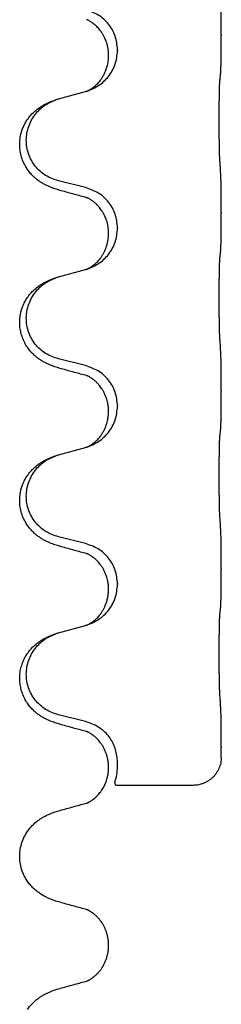
# Model space of a CAD drawing. Units: millimetres. Extents: x -127 to 526, y -208 to 120.
# Drawn here: x -45 to -43, y -37 to -28 of the extents above; entities that cross this region are included whole.
import ezdxf

# ---------------------------------------------------------------- set-up
doc = ezdxf.new("R2010")
doc.units = ezdxf.units.MM

# ---------------------------------------------------------------- blocks, each defined once
blk = doc.blocks.new('588884928_F_0800_mm_Artikelnummer_588884931__46', base_point=(-145.217, -6.872))
at = {"color": 7, "linetype": 'Continuous'}
for p, q in [((-86.915, -57.153), (-86.915, -57.168)), ((-88.77, -57.422), (-88.77, -57.437)), ((-88.931, -57.532), (-88.931, -57.517)), ((-89.827, -58.3), (-89.341, -58.167)), ((-89.341, -59.883), (-89.827, -59.763)), ((-86.915, -60.328), (-86.915, -60.343)), ((-88.77, -60.597), (-88.77, -60.612)), ((-88.931, -60.707), (-88.931, -60.692)), ((-89.827, -61.475), (-89.341, -61.342)), ((-89.341, -63.058), (-89.827, -62.938)), ((-86.915, -63.503), (-86.915, -63.518)), ((-88.931, -63.882), (-88.931, -63.867)), ((-88.77, -63.772), (-88.77, -63.787)), ((-89.827, -64.65), (-89.341, -64.517)), ((-89.341, -66.233), (-89.827, -66.113)), ((-86.915, -66.678), (-86.915, -66.693)), ((-88.931, -67.057), (-88.931, -67.042)), ((-88.77, -66.947), (-88.77, -66.962)), ((-89.827, -67.825), (-89.341, -67.692)), ((-89.341, -69.408), (-89.827, -69.288)), ((-86.915, -69.853), (-86.915, -69.868)), ((-88.769, -70.122), (-88.775, -70.046)), ((-88.931, -70.232), (-88.931, -70.217)), ((-87.415, -70.546), (-88.801, -70.546)), ((-88.931, -73.408), (-88.931, -73.393))]:
    blk.add_line(p, q, dxfattribs=at)
for points, knots in [([(-86.915, -57.153), (-86.915, -57.109), (-86.915, -57.022), (-86.915, -56.91), (-86.916, -56.816), (-86.917, -56.75), (-86.918, -56.695), (-86.92, -56.622), (-86.922, -56.522), (-86.926, -56.438), (-86.929, -56.396)], [0, 0, 0, 0, 0.1308119, 0.2616236, 0.3370117, 0.4123993, 0.4584946, 0.5045906, 0.630798, 0.7570013, 0.7570013, 0.7570013, 0.7570013]), ([(-88.77, -57.422), (-88.779, -57.34), (-88.795, -57.175), (-88.923, -56.959), (-89.107, -56.789), (-89.263, -56.735), (-89.341, -56.708)], [0, 0, 0, 0, 0.2452438, 0.4904859, 0.7355554, 0.9806267, 0.9806267, 0.9806267, 0.9806267]), ([(-88.931, -57.517), (-88.933, -57.479), (-88.936, -57.403), (-88.958, -57.315), (-88.98, -57.253), (-88.995, -57.22), (-89.009, -57.191), (-89.026, -57.158), (-89.05, -57.119), (-89.081, -57.077), (-89.112, -57.04), (-89.139, -57.011), (-89.166, -56.986), (-89.185, -56.97), (-89.2, -56.958), (-89.213, -56.949), (-89.228, -56.938), (-89.249, -56.924), (-89.272, -56.91), (-89.293, -56.899), (-89.31, -56.892), (-89.318, -56.888), (-89.322, -56.887)], [0, 0, 0, 0, 0.1142898, 0.2285378, 0.2698647, 0.3111794, 0.3389686, 0.3667623, 0.42178, 0.4768081, 0.5212699, 0.5657199, 0.5977839, 0.6298422, 0.6420788, 0.6543143, 0.6770325, 0.6997588, 0.7286052, 0.7574369, 0.7706502, 0.7838635, 0.7838635, 0.7838635, 0.7838635]), ([(-89.295, -56.895), (-89.3, -56.894), (-89.309, -56.892), (-89.318, -56.888), (-89.322, -56.887)], [0, 0, 0, 0, 0.01420073, 0.02839473, 0.02839473, 0.02839473, 0.02839473]), ([(-86.929, -57.855), (-86.927, -57.843), (-86.925, -57.82), (-86.924, -57.786), (-86.922, -57.754), (-86.921, -57.722), (-86.92, -57.686), (-86.919, -57.645), (-86.918, -57.601), (-86.917, -57.551), (-86.917, -57.498), (-86.916, -57.414), (-86.915, -57.305), (-86.915, -57.214), (-86.915, -57.168)], [0, 0, 0, 0, 0.0360729, 0.0721484, 0.1017542, 0.1313587, 0.169349, 0.2073399, 0.2544004, 0.3014606, 0.3580798, 0.4146991, 0.5511899, 0.6876808, 0.6876808, 0.6876808, 0.6876808]), ([(-89.313, -58.159), (-89.24, -58.129), (-89.096, -58.07), (-88.921, -57.902), (-88.796, -57.686), (-88.779, -57.52), (-88.77, -57.437)], [0, 0, 0, 0, 0.2327113, 0.4654194, 0.7135452, 0.9616776, 0.9616776, 0.9616776, 0.9616776]), ([(-89.313, -58.159), (-89.31, -58.158), (-89.304, -58.155), (-89.289, -58.148), (-89.269, -58.137), (-89.246, -58.123), (-89.225, -58.11), (-89.21, -58.098), (-89.197, -58.089), (-89.18, -58.075), (-89.155, -58.054), (-89.126, -58.025), (-89.1, -57.996), (-89.079, -57.969), (-89.059, -57.943), (-89.045, -57.921), (-89.032, -57.9), (-89.021, -57.882), (-89.011, -57.863), (-89, -57.842), (-88.989, -57.817), (-88.977, -57.787), (-88.965, -57.754), (-88.95, -57.7), (-88.934, -57.626), (-88.932, -57.564), (-88.931, -57.532)], [0, 0, 0, 0, 0.0101139, 0.0202278, 0.049012, 0.0778124, 0.1004879, 0.123155, 0.1353486, 0.1475438, 0.1901887, 0.2328436, 0.2697077, 0.3065673, 0.3364086, 0.3662466, 0.387427, 0.4086074, 0.429695, 0.4507827, 0.4807446, 0.5107104, 0.5481696, 0.585631, 0.6795069, 0.7733999, 0.7733999, 0.7733999, 0.7733999]), ([(-86.94, -59.42), (-86.941, -59.404), (-86.943, -59.373), (-86.944, -59.33), (-86.946, -59.291), (-86.947, -59.253), (-86.948, -59.213), (-86.948, -59.167), (-86.949, -59.118), (-86.95, -59.064), (-86.951, -59.008), (-86.951, -58.947), (-86.952, -58.883), (-86.952, -58.817), (-86.953, -58.749), (-86.953, -58.679), (-86.953, -58.61), (-86.952, -58.541), (-86.952, -58.474), (-86.952, -58.409), (-86.951, -58.347), (-86.95, -58.29), (-86.95, -58.236), (-86.949, -58.188), (-86.948, -58.143), (-86.947, -58.104), (-86.946, -58.069), (-86.944, -58.034), (-86.943, -57.997), (-86.941, -57.971), (-86.94, -57.958)], [0, 0, 0, 0, 0.04696, 0.093921, 0.129102, 0.164282, 0.207507, 0.250732, 0.302132, 0.353532, 0.412557, 0.471581, 0.536854, 0.602126, 0.671358, 0.74059, 0.810439, 0.880287, 0.946749, 1.01321, 1.072958, 1.132706, 1.183942, 1.235178, 1.277063, 1.318948, 1.351564, 1.384181, 1.42351, 1.462836, 1.462836, 1.462836, 1.462836]), ([(-86.94, -57.958), (-86.939, -57.949), (-86.937, -57.932), (-86.934, -57.906), (-86.931, -57.88), (-86.929, -57.864), (-86.929, -57.855)], [0, 0, 0, 0, 0.0262292, 0.0524584, 0.0776433, 0.1028283, 0.1028283, 0.1028283, 0.1028283]), ([(-89.778, -59.938), (-89.808, -59.929), (-89.867, -59.912), (-89.944, -59.885), (-90.007, -59.859), (-90.059, -59.834), (-90.11, -59.806), (-90.161, -59.774), (-90.212, -59.737), (-90.264, -59.692), (-90.318, -59.638), (-90.367, -59.577), (-90.409, -59.513), (-90.451, -59.436), (-90.487, -59.342), (-90.51, -59.243), (-90.519, -59.154), (-90.519, -59.061), (-90.506, -58.953), (-90.475, -58.848), (-90.438, -58.764), (-90.396, -58.688), (-90.338, -58.608), (-90.27, -58.537), (-90.206, -58.483), (-90.149, -58.443), (-90.093, -58.409), (-90.028, -58.375), (-89.95, -58.341), (-89.89, -58.32), (-89.859, -58.31)], [0, 0, 0, 0, 0.092881, 0.18576, 0.242386, 0.299016, 0.358155, 0.417293, 0.480659, 0.544042, 0.625343, 0.70664, 0.780691, 0.854782, 0.968461, 1.082126, 1.158979, 1.235845, 1.360519, 1.4852, 1.560808, 1.636389, 1.746307, 1.856256, 1.9283, 2.000298, 2.062549, 2.124798, 2.220824, 2.31685, 2.31685, 2.31685, 2.31685]), ([(-89.827, -59.763), (-89.905, -59.735), (-90.063, -59.68), (-90.22, -59.535), (-90.312, -59.396), (-90.363, -59.281), (-90.394, -59.16), (-90.404, -59.035), (-90.393, -58.91), (-90.361, -58.788), (-90.309, -58.674), (-90.22, -58.54), (-90.075, -58.4), (-89.931, -58.34), (-89.859, -58.31)], [0, 0, 0, 0, 0.248632, 0.497261, 0.622122, 0.747056, 0.871985, 0.996845, 1.12175, 1.246727, 1.371737, 1.496668, 1.728964, 1.961261, 1.961261, 1.961261, 1.961261]), ([(-89.859, -58.31), (-89.854, -58.308), (-89.843, -58.305), (-89.832, -58.302), (-89.827, -58.3)], [0, 0, 0, 0, 0.01712211, 0.03424421, 0.03424421, 0.03424421, 0.03424421]), ([(-89.341, -58.167), (-89.337, -58.166), (-89.33, -58.164), (-89.323, -58.162), (-89.319, -58.161)], [0, 0, 0, 0, 0.01154999, 0.02309998, 0.02309998, 0.02309998, 0.02309998]), ([(-89.319, -58.161), (-89.318, -58.161), (-89.316, -58.16), (-89.314, -58.159), (-89.313, -58.159)], [0, 0, 0, 0, 0.003351942, 0.006703932, 0.006703932, 0.006703932, 0.006703932]), ([(-86.915, -60.328), (-86.915, -60.284), (-86.915, -60.197), (-86.915, -60.085), (-86.916, -59.991), (-86.917, -59.925), (-86.918, -59.87), (-86.92, -59.797), (-86.922, -59.697), (-86.926, -59.613), (-86.929, -59.571)], [0, 0, 0, 0, 0.1308119, 0.2616236, 0.3370117, 0.4123993, 0.4584946, 0.5045906, 0.630798, 0.7570013, 0.7570013, 0.7570013, 0.7570013]), ([(-88.77, -60.597), (-88.779, -60.515), (-88.795, -60.35), (-88.923, -60.134), (-89.107, -59.964), (-89.263, -59.91), (-89.341, -59.883)], [0, 0, 0, 0, 0.2452438, 0.4904859, 0.7355554, 0.9806267, 0.9806267, 0.9806267, 0.9806267]), ([(-89.322, -60.062), (-89.358, -60.052), (-89.429, -60.033), (-89.541, -60.002), (-89.657, -59.971), (-89.738, -59.949), (-89.778, -59.938)], [0, 0, 0, 0, 0.1110885, 0.222177, 0.3474266, 0.4726762, 0.4726762, 0.4726762, 0.4726762]), ([(-88.931, -60.692), (-88.933, -60.654), (-88.936, -60.578), (-88.958, -60.49), (-88.98, -60.428), (-88.995, -60.395), (-89.009, -60.366), (-89.023, -60.34), (-89.038, -60.315), (-89.057, -60.285), (-89.08, -60.253), (-89.112, -60.215), (-89.148, -60.177), (-89.179, -60.15), (-89.2, -60.133), (-89.213, -60.124), (-89.228, -60.113), (-89.249, -60.099), (-89.272, -60.085), (-89.293, -60.074), (-89.31, -60.067), (-89.318, -60.063), (-89.322, -60.062)], [0, 0, 0, 0, 0.1142898, 0.2285379, 0.2698638, 0.3111795, 0.338971, 0.3667623, 0.3972021, 0.427643, 0.4726319, 0.5176393, 0.573754, 0.62984, 0.6420771, 0.6543121, 0.67703, 0.6997566, 0.7286031, 0.7574347, 0.770648, 0.7838613, 0.7838613, 0.7838613, 0.7838613]), ([(-89.295, -60.07), (-89.3, -60.069), (-89.309, -60.067), (-89.318, -60.063), (-89.322, -60.062)], [0, 0, 0, 0, 0.01420073, 0.02839473, 0.02839473, 0.02839473, 0.02839473]), ([(-86.929, -61.03), (-86.927, -61.018), (-86.925, -60.995), (-86.924, -60.961), (-86.922, -60.929), (-86.921, -60.897), (-86.92, -60.861), (-86.919, -60.82), (-86.918, -60.776), (-86.917, -60.726), (-86.917, -60.673), (-86.916, -60.589), (-86.915, -60.48), (-86.915, -60.389), (-86.915, -60.343)], [0, 0, 0, 0, 0.0360729, 0.0721484, 0.1017542, 0.1313587, 0.169349, 0.2073399, 0.2544004, 0.3014606, 0.3580798, 0.4146991, 0.5511899, 0.6876808, 0.6876808, 0.6876808, 0.6876808]), ([(-89.313, -61.334), (-89.24, -61.304), (-89.096, -61.245), (-88.921, -61.077), (-88.796, -60.861), (-88.779, -60.695), (-88.77, -60.612)], [0, 0, 0, 0, 0.2327113, 0.4654194, 0.7135452, 0.9616776, 0.9616776, 0.9616776, 0.9616776]), ([(-89.313, -61.334), (-89.31, -61.333), (-89.304, -61.33), (-89.289, -61.323), (-89.269, -61.312), (-89.246, -61.298), (-89.225, -61.285), (-89.21, -61.273), (-89.197, -61.264), (-89.18, -61.25), (-89.155, -61.229), (-89.126, -61.2), (-89.1, -61.171), (-89.079, -61.144), (-89.059, -61.118), (-89.045, -61.096), (-89.032, -61.075), (-89.016, -61.049), (-88.998, -61.013), (-88.979, -60.969), (-88.964, -60.925), (-88.953, -60.885), (-88.944, -60.846), (-88.937, -60.805), (-88.932, -60.758), (-88.931, -60.724), (-88.931, -60.707)], [0, 0, 0, 0, 0.0101139, 0.0202278, 0.049012, 0.0778124, 0.1004879, 0.123155, 0.1353486, 0.1475438, 0.1901887, 0.2328436, 0.2697076, 0.3065673, 0.3364091, 0.3662465, 0.3874257, 0.4086075, 0.4585656, 0.5085349, 0.5525752, 0.5966091, 0.6341541, 0.6716964, 0.7225937, 0.773483, 0.773483, 0.773483, 0.773483]), ([(-86.94, -61.133), (-86.939, -61.124), (-86.937, -61.107), (-86.934, -61.081), (-86.931, -61.055), (-86.929, -61.039), (-86.929, -61.03)], [0, 0, 0, 0, 0.0262292, 0.0524584, 0.0776433, 0.1028283, 0.1028283, 0.1028283, 0.1028283]), ([(-86.94, -62.595), (-86.941, -62.579), (-86.943, -62.548), (-86.944, -62.505), (-86.946, -62.466), (-86.947, -62.428), (-86.948, -62.388), (-86.948, -62.342), (-86.949, -62.293), (-86.95, -62.239), (-86.951, -62.183), (-86.951, -62.122), (-86.952, -62.058), (-86.952, -61.992), (-86.953, -61.924), (-86.953, -61.854), (-86.953, -61.785), (-86.952, -61.716), (-86.952, -61.649), (-86.952, -61.584), (-86.951, -61.522), (-86.95, -61.465), (-86.95, -61.411), (-86.949, -61.363), (-86.948, -61.318), (-86.947, -61.279), (-86.946, -61.244), (-86.944, -61.209), (-86.943, -61.172), (-86.941, -61.146), (-86.94, -61.133)], [0, 0, 0, 0, 0.04696, 0.093921, 0.129102, 0.164282, 0.207507, 0.250732, 0.302132, 0.353532, 0.412557, 0.471581, 0.536854, 0.602126, 0.671358, 0.74059, 0.810439, 0.880287, 0.946749, 1.01321, 1.072958, 1.132706, 1.183942, 1.235178, 1.277063, 1.318948, 1.351564, 1.384181, 1.42351, 1.462836, 1.462836, 1.462836, 1.462836]), ([(-89.859, -61.485), (-89.854, -61.483), (-89.843, -61.48), (-89.832, -61.477), (-89.827, -61.475)], [0, 0, 0, 0, 0.01712207, 0.03424414, 0.03424414, 0.03424414, 0.03424414]), ([(-89.341, -61.342), (-89.337, -61.341), (-89.33, -61.339), (-89.323, -61.337), (-89.319, -61.336)], [0, 0, 0, 0, 0.01154999, 0.02309998, 0.02309998, 0.02309998, 0.02309998]), ([(-89.319, -61.336), (-89.318, -61.336), (-89.316, -61.335), (-89.314, -61.334), (-89.313, -61.334)], [0, 0, 0, 0, 0.003351942, 0.006703932, 0.006703932, 0.006703932, 0.006703932]), ([(-89.778, -63.113), (-89.808, -63.104), (-89.867, -63.087), (-89.944, -63.06), (-90.007, -63.034), (-90.059, -63.009), (-90.11, -62.981), (-90.161, -62.949), (-90.212, -62.912), (-90.264, -62.867), (-90.318, -62.813), (-90.372, -62.747), (-90.42, -62.671), (-90.461, -62.586), (-90.492, -62.497), (-90.514, -62.396), (-90.522, -62.281), (-90.513, -62.172), (-90.492, -62.081), (-90.467, -62.004), (-90.432, -61.925), (-90.385, -61.846), (-90.327, -61.772), (-90.267, -61.709), (-90.206, -61.658), (-90.149, -61.618), (-90.093, -61.584), (-90.028, -61.55), (-89.95, -61.516), (-89.89, -61.495), (-89.859, -61.485)], [0, 0, 0, 0, 0.092881, 0.18576, 0.242387, 0.299016, 0.358155, 0.417293, 0.480662, 0.544042, 0.625326, 0.706641, 0.80099, 0.895336, 0.988721, 1.082165, 1.206914, 1.331618, 1.408451, 1.48524, 1.57578, 1.666363, 1.761353, 1.856316, 1.928348, 2.000358, 2.062611, 2.124858, 2.220883, 2.31691, 2.31691, 2.31691, 2.31691]), ([(-89.827, -62.938), (-89.905, -62.91), (-90.063, -62.855), (-90.22, -62.71), (-90.312, -62.571), (-90.363, -62.456), (-90.394, -62.335), (-90.404, -62.21), (-90.393, -62.085), (-90.361, -61.963), (-90.309, -61.849), (-90.22, -61.715), (-90.075, -61.575), (-89.931, -61.515), (-89.859, -61.485)], [0, 0, 0, 0, 0.248632, 0.497261, 0.622122, 0.747056, 0.871985, 0.996845, 1.12175, 1.246727, 1.371737, 1.496668, 1.728963, 1.96126, 1.96126, 1.96126, 1.96126]), ([(-86.915, -63.503), (-86.915, -63.459), (-86.915, -63.372), (-86.915, -63.267), (-86.916, -63.188), (-86.917, -63.129), (-86.918, -63.066), (-86.92, -62.979), (-86.922, -62.872), (-86.926, -62.788), (-86.929, -62.746)], [0, 0, 0, 0, 0.1308117, 0.2616236, 0.3155313, 0.3694388, 0.437014, 0.5045906, 0.630798, 0.7570013, 0.7570013, 0.7570013, 0.7570013]), ([(-89.322, -63.237), (-89.358, -63.227), (-89.429, -63.208), (-89.541, -63.177), (-89.657, -63.146), (-89.738, -63.124), (-89.778, -63.113)], [0, 0, 0, 0, 0.1110885, 0.222177, 0.3474266, 0.4726762, 0.4726762, 0.4726762, 0.4726762]), ([(-88.77, -63.772), (-88.779, -63.69), (-88.795, -63.525), (-88.923, -63.309), (-89.107, -63.139), (-89.263, -63.085), (-89.341, -63.058)], [0, 0, 0, 0, 0.2452438, 0.4904859, 0.7355554, 0.9806267, 0.9806267, 0.9806267, 0.9806267]), ([(-88.931, -63.867), (-88.931, -63.845), (-88.933, -63.799), (-88.942, -63.736), (-88.955, -63.679), (-88.972, -63.626), (-88.994, -63.571), (-89.017, -63.525), (-89.038, -63.49), (-89.057, -63.46), (-89.08, -63.428), (-89.112, -63.39), (-89.148, -63.352), (-89.179, -63.325), (-89.2, -63.308), (-89.213, -63.299), (-89.228, -63.288), (-89.249, -63.274), (-89.272, -63.26), (-89.293, -63.249), (-89.31, -63.242), (-89.318, -63.238), (-89.322, -63.237)], [0, 0, 0, 0, 0.06887, 0.1377619, 0.1902451, 0.2427411, 0.3048299, 0.3669006, 0.3973441, 0.4277816, 0.4727691, 0.5177778, 0.5738927, 0.6299785, 0.6422156, 0.6544506, 0.6771685, 0.6998951, 0.7287416, 0.7575732, 0.7707865, 0.7839998, 0.7839998, 0.7839998, 0.7839998]), ([(-89.295, -63.245), (-89.3, -63.244), (-89.309, -63.242), (-89.318, -63.238), (-89.322, -63.237)], [0, 0, 0, 0, 0.01420073, 0.02839473, 0.02839473, 0.02839473, 0.02839473]), ([(-86.929, -64.205), (-86.927, -64.193), (-86.925, -64.17), (-86.924, -64.136), (-86.922, -64.104), (-86.921, -64.072), (-86.92, -64.036), (-86.919, -63.995), (-86.918, -63.951), (-86.917, -63.901), (-86.917, -63.848), (-86.916, -63.764), (-86.915, -63.655), (-86.915, -63.564), (-86.915, -63.518)], [0, 0, 0, 0, 0.0360729, 0.0721484, 0.1017542, 0.1313587, 0.169349, 0.2073399, 0.2544004, 0.3014606, 0.3580798, 0.4146991, 0.5511899, 0.6876808, 0.6876808, 0.6876808, 0.6876808]), ([(-89.313, -64.509), (-89.24, -64.479), (-89.096, -64.42), (-88.921, -64.252), (-88.796, -64.036), (-88.779, -63.87), (-88.77, -63.787)], [0, 0, 0, 0, 0.2327113, 0.4654194, 0.7135452, 0.9616776, 0.9616776, 0.9616776, 0.9616776]), ([(-89.313, -64.509), (-89.31, -64.508), (-89.304, -64.505), (-89.289, -64.498), (-89.269, -64.487), (-89.246, -64.473), (-89.225, -64.46), (-89.21, -64.448), (-89.197, -64.439), (-89.18, -64.425), (-89.155, -64.404), (-89.126, -64.375), (-89.1, -64.346), (-89.079, -64.319), (-89.059, -64.293), (-89.045, -64.271), (-89.032, -64.25), (-89.016, -64.224), (-88.998, -64.188), (-88.979, -64.144), (-88.964, -64.1), (-88.953, -64.06), (-88.944, -64.021), (-88.937, -63.98), (-88.932, -63.933), (-88.931, -63.899), (-88.931, -63.882)], [0, 0, 0, 0, 0.0101139, 0.0202278, 0.049012, 0.0778124, 0.1004879, 0.123155, 0.1353486, 0.1475438, 0.1901887, 0.2328436, 0.2697076, 0.3065673, 0.3364091, 0.3662465, 0.3874257, 0.4086075, 0.4585656, 0.5085349, 0.5525752, 0.5966091, 0.6341541, 0.6716964, 0.7225937, 0.773483, 0.773483, 0.773483, 0.773483]), ([(-86.94, -64.308), (-86.939, -64.299), (-86.937, -64.282), (-86.934, -64.256), (-86.931, -64.23), (-86.929, -64.214), (-86.929, -64.205)], [0, 0, 0, 0, 0.0262292, 0.0524584, 0.0776433, 0.1028283, 0.1028283, 0.1028283, 0.1028283]), ([(-86.94, -65.77), (-86.941, -65.754), (-86.943, -65.723), (-86.944, -65.68), (-86.946, -65.641), (-86.947, -65.603), (-86.948, -65.563), (-86.948, -65.517), (-86.949, -65.468), (-86.95, -65.414), (-86.951, -65.358), (-86.951, -65.297), (-86.952, -65.233), (-86.952, -65.167), (-86.953, -65.099), (-86.953, -65.029), (-86.953, -64.96), (-86.952, -64.891), (-86.952, -64.824), (-86.952, -64.759), (-86.951, -64.697), (-86.95, -64.64), (-86.95, -64.586), (-86.949, -64.538), (-86.948, -64.493), (-86.947, -64.454), (-86.946, -64.419), (-86.944, -64.384), (-86.943, -64.347), (-86.941, -64.321), (-86.94, -64.308)], [0, 0, 0, 0, 0.04696, 0.093921, 0.129102, 0.164282, 0.207507, 0.250732, 0.302132, 0.353532, 0.412557, 0.471581, 0.536854, 0.602126, 0.671358, 0.74059, 0.810439, 0.880287, 0.946749, 1.01321, 1.072958, 1.132706, 1.183942, 1.235178, 1.277063, 1.318948, 1.351564, 1.384181, 1.42351, 1.462836, 1.462836, 1.462836, 1.462836]), ([(-89.341, -64.517), (-89.337, -64.516), (-89.33, -64.514), (-89.323, -64.512), (-89.319, -64.511)], [0, 0, 0, 0, 0.01154999, 0.02309998, 0.02309998, 0.02309998, 0.02309998]), ([(-89.319, -64.511), (-89.318, -64.511), (-89.316, -64.51), (-89.314, -64.509), (-89.313, -64.509)], [0, 0, 0, 0, 0.003351942, 0.006703932, 0.006703932, 0.006703932, 0.006703932]), ([(-89.778, -66.288), (-89.808, -66.279), (-89.867, -66.262), (-89.944, -66.235), (-90.007, -66.209), (-90.059, -66.184), (-90.11, -66.156), (-90.161, -66.124), (-90.212, -66.087), (-90.264, -66.042), (-90.318, -65.988), (-90.367, -65.927), (-90.409, -65.863), (-90.451, -65.786), (-90.487, -65.692), (-90.513, -65.577), (-90.522, -65.456), (-90.513, -65.347), (-90.492, -65.256), (-90.467, -65.179), (-90.432, -65.1), (-90.385, -65.021), (-90.327, -64.947), (-90.267, -64.884), (-90.206, -64.833), (-90.149, -64.793), (-90.093, -64.759), (-90.028, -64.725), (-89.95, -64.691), (-89.89, -64.67), (-89.859, -64.66)], [0, 0, 0, 0, 0.092881, 0.18576, 0.242386, 0.299016, 0.358155, 0.417293, 0.480659, 0.544042, 0.625341, 0.70664, 0.7807, 0.854782, 0.968392, 1.082132, 1.206918, 1.331588, 1.408417, 1.485209, 1.57575, 1.666333, 1.761323, 1.856286, 1.928318, 2.000327, 2.062581, 2.124828, 2.220853, 2.31688, 2.31688, 2.31688, 2.31688]), ([(-89.827, -66.113), (-89.905, -66.085), (-90.063, -66.03), (-90.22, -65.885), (-90.312, -65.746), (-90.363, -65.631), (-90.394, -65.51), (-90.404, -65.385), (-90.393, -65.26), (-90.361, -65.138), (-90.309, -65.024), (-90.22, -64.89), (-90.075, -64.75), (-89.931, -64.69), (-89.859, -64.66)], [0, 0, 0, 0, 0.248632, 0.497261, 0.622122, 0.747056, 0.871985, 0.996845, 1.12175, 1.246727, 1.371737, 1.496668, 1.728963, 1.96126, 1.96126, 1.96126, 1.96126]), ([(-89.859, -64.66), (-89.854, -64.658), (-89.843, -64.655), (-89.832, -64.652), (-89.827, -64.65)], [0, 0, 0, 0, 0.01712207, 0.03424414, 0.03424414, 0.03424414, 0.03424414]), ([(-86.915, -66.678), (-86.915, -66.634), (-86.915, -66.547), (-86.915, -66.44), (-86.916, -66.355), (-86.917, -66.294), (-86.918, -66.234), (-86.92, -66.151), (-86.922, -66.047), (-86.926, -65.963), (-86.929, -65.921)], [0, 0, 0, 0, 0.1308118, 0.2616236, 0.3229059, 0.384188, 0.4443891, 0.5045906, 0.6307946, 0.7570001, 0.7570001, 0.7570001, 0.7570001]), ([(-89.322, -66.412), (-89.358, -66.402), (-89.429, -66.383), (-89.541, -66.352), (-89.657, -66.321), (-89.738, -66.299), (-89.778, -66.288)], [0, 0, 0, 0, 0.1110885, 0.222177, 0.3474266, 0.4726762, 0.4726762, 0.4726762, 0.4726762]), ([(-88.77, -66.947), (-88.779, -66.865), (-88.795, -66.7), (-88.923, -66.484), (-89.107, -66.314), (-89.263, -66.26), (-89.341, -66.233)], [0, 0, 0, 0, 0.2452438, 0.4904859, 0.7355554, 0.9806267, 0.9806267, 0.9806267, 0.9806267]), ([(-88.931, -67.042), (-88.931, -67.02), (-88.933, -66.974), (-88.942, -66.911), (-88.955, -66.854), (-88.972, -66.801), (-88.994, -66.746), (-89.02, -66.693), (-89.05, -66.644), (-89.081, -66.602), (-89.112, -66.565), (-89.139, -66.536), (-89.166, -66.511), (-89.185, -66.495), (-89.2, -66.483), (-89.213, -66.474), (-89.228, -66.463), (-89.249, -66.449), (-89.272, -66.435), (-89.293, -66.424), (-89.31, -66.417), (-89.318, -66.413), (-89.322, -66.412)], [0, 0, 0, 0, 0.0688699, 0.1377619, 0.1902469, 0.242741, 0.3048197, 0.3669011, 0.4219297, 0.4769478, 0.5214079, 0.5658594, 0.5979236, 0.6299818, 0.6422184, 0.6544539, 0.6771721, 0.6998984, 0.7287448, 0.7575765, 0.7707898, 0.7840031, 0.7840031, 0.7840031, 0.7840031]), ([(-89.295, -66.42), (-89.3, -66.419), (-89.309, -66.417), (-89.318, -66.413), (-89.322, -66.412)], [0, 0, 0, 0, 0.01420073, 0.02839473, 0.02839473, 0.02839473, 0.02839473]), ([(-86.929, -67.38), (-86.927, -67.368), (-86.925, -67.345), (-86.924, -67.311), (-86.922, -67.279), (-86.921, -67.247), (-86.92, -67.211), (-86.919, -67.17), (-86.918, -67.126), (-86.917, -67.076), (-86.917, -67.023), (-86.916, -66.939), (-86.915, -66.83), (-86.915, -66.739), (-86.915, -66.693)], [0, 0, 0, 0, 0.0360729, 0.0721484, 0.1017542, 0.1313587, 0.169349, 0.2073399, 0.2544004, 0.3014606, 0.3580798, 0.4146991, 0.5511899, 0.6876808, 0.6876808, 0.6876808, 0.6876808]), ([(-89.313, -67.684), (-89.24, -67.654), (-89.096, -67.595), (-88.921, -67.427), (-88.796, -67.211), (-88.779, -67.045), (-88.77, -66.962)], [0, 0, 0, 0, 0.2327113, 0.4654194, 0.7135452, 0.9616776, 0.9616776, 0.9616776, 0.9616776]), ([(-89.313, -67.684), (-89.31, -67.683), (-89.304, -67.68), (-89.289, -67.673), (-89.269, -67.662), (-89.246, -67.648), (-89.225, -67.635), (-89.21, -67.623), (-89.197, -67.614), (-89.18, -67.6), (-89.155, -67.579), (-89.126, -67.55), (-89.1, -67.521), (-89.079, -67.494), (-89.059, -67.468), (-89.045, -67.446), (-89.032, -67.425), (-89.016, -67.399), (-88.998, -67.363), (-88.979, -67.319), (-88.964, -67.275), (-88.953, -67.235), (-88.944, -67.196), (-88.937, -67.155), (-88.932, -67.108), (-88.931, -67.074), (-88.931, -67.057)], [0, 0, 0, 0, 0.0101139, 0.0202278, 0.049012, 0.0778124, 0.1004879, 0.123155, 0.1353486, 0.1475438, 0.1901887, 0.2328436, 0.2697076, 0.3065673, 0.3364091, 0.3662465, 0.3874257, 0.4086075, 0.4585656, 0.5085349, 0.5525752, 0.5966091, 0.6341541, 0.6716964, 0.7225937, 0.773483, 0.773483, 0.773483, 0.773483]), ([(-86.94, -67.483), (-86.939, -67.474), (-86.937, -67.457), (-86.934, -67.431), (-86.931, -67.405), (-86.929, -67.389), (-86.929, -67.38)], [0, 0, 0, 0, 0.0262292, 0.0524584, 0.0776433, 0.1028283, 0.1028283, 0.1028283, 0.1028283]), ([(-86.94, -68.945), (-86.941, -68.929), (-86.943, -68.898), (-86.944, -68.855), (-86.946, -68.816), (-86.947, -68.778), (-86.948, -68.738), (-86.948, -68.692), (-86.949, -68.643), (-86.95, -68.589), (-86.951, -68.533), (-86.951, -68.472), (-86.952, -68.408), (-86.952, -68.342), (-86.953, -68.274), (-86.953, -68.204), (-86.953, -68.135), (-86.952, -68.066), (-86.952, -67.999), (-86.952, -67.934), (-86.951, -67.872), (-86.95, -67.815), (-86.95, -67.761), (-86.949, -67.713), (-86.948, -67.668), (-86.947, -67.629), (-86.946, -67.594), (-86.944, -67.559), (-86.943, -67.522), (-86.941, -67.496), (-86.94, -67.483)], [0, 0, 0, 0, 0.04696, 0.093921, 0.129102, 0.164282, 0.207507, 0.250732, 0.302132, 0.353532, 0.412557, 0.471581, 0.536854, 0.602126, 0.671358, 0.74059, 0.810439, 0.880287, 0.946749, 1.01321, 1.072958, 1.132706, 1.183942, 1.235178, 1.277063, 1.318948, 1.351564, 1.384181, 1.42351, 1.462836, 1.462836, 1.462836, 1.462836]), ([(-89.341, -67.692), (-89.337, -67.691), (-89.33, -67.689), (-89.323, -67.687), (-89.319, -67.686)], [0, 0, 0, 0, 0.01154999, 0.02309998, 0.02309998, 0.02309998, 0.02309998]), ([(-89.319, -67.686), (-89.318, -67.686), (-89.316, -67.685), (-89.314, -67.684), (-89.313, -67.684)], [0, 0, 0, 0, 0.003351942, 0.006703932, 0.006703932, 0.006703932, 0.006703932]), ([(-89.778, -69.463), (-89.808, -69.454), (-89.867, -69.437), (-89.944, -69.41), (-90.007, -69.384), (-90.059, -69.359), (-90.11, -69.331), (-90.161, -69.299), (-90.212, -69.262), (-90.264, -69.217), (-90.318, -69.163), (-90.372, -69.097), (-90.42, -69.021), (-90.461, -68.936), (-90.492, -68.847), (-90.512, -68.753), (-90.521, -68.655), (-90.517, -68.554), (-90.499, -68.455), (-90.47, -68.361), (-90.432, -68.275), (-90.385, -68.196), (-90.327, -68.122), (-90.267, -68.059), (-90.206, -68.008), (-90.149, -67.968), (-90.093, -67.934), (-90.028, -67.9), (-89.95, -67.866), (-89.89, -67.845), (-89.859, -67.835)], [0, 0, 0, 0, 0.092881, 0.18576, 0.242387, 0.299016, 0.358155, 0.417293, 0.480662, 0.544042, 0.625326, 0.706641, 0.800984, 0.895337, 0.988747, 1.082163, 1.182761, 1.283376, 1.384344, 1.485291, 1.575856, 1.666416, 1.7614, 1.856368, 1.928401, 2.00041, 2.062663, 2.12491, 2.220935, 2.316962, 2.316962, 2.316962, 2.316962]), ([(-89.827, -69.288), (-89.905, -69.26), (-90.063, -69.205), (-90.22, -69.06), (-90.312, -68.921), (-90.363, -68.806), (-90.394, -68.685), (-90.404, -68.56), (-90.393, -68.435), (-90.361, -68.313), (-90.309, -68.199), (-90.22, -68.065), (-90.075, -67.925), (-89.931, -67.865), (-89.859, -67.835)], [0, 0, 0, 0, 0.248632, 0.497261, 0.622122, 0.747056, 0.871985, 0.996845, 1.12175, 1.246727, 1.371737, 1.496668, 1.728963, 1.96126, 1.96126, 1.96126, 1.96126]), ([(-89.859, -67.835), (-89.854, -67.833), (-89.843, -67.83), (-89.832, -67.827), (-89.827, -67.825)], [0, 0, 0, 0, 0.01712207, 0.03424414, 0.03424414, 0.03424414, 0.03424414]), ([(-86.915, -69.853), (-86.915, -69.809), (-86.915, -69.722), (-86.915, -69.617), (-86.916, -69.538), (-86.917, -69.479), (-86.918, -69.416), (-86.92, -69.329), (-86.922, -69.222), (-86.926, -69.138), (-86.929, -69.096)], [0, 0, 0, 0, 0.1308119, 0.2616236, 0.3155313, 0.3694388, 0.4370141, 0.5045906, 0.630798, 0.7570013, 0.7570013, 0.7570013, 0.7570013]), ([(-89.322, -69.587), (-89.358, -69.577), (-89.429, -69.558), (-89.541, -69.527), (-89.657, -69.496), (-89.738, -69.474), (-89.778, -69.463)], [0, 0, 0, 0, 0.1110885, 0.222177, 0.3474266, 0.4726762, 0.4726762, 0.4726762, 0.4726762]), ([(-88.775, -70.046), (-88.79, -69.971), (-88.82, -69.822), (-88.949, -69.63), (-89.125, -69.481), (-89.269, -69.433), (-89.341, -69.408)], [0, 0, 0, 0, 0.226316, 0.4526353, 0.6787371, 0.9048449, 0.9048449, 0.9048449, 0.9048449]), ([(-88.931, -70.217), (-88.931, -70.195), (-88.933, -70.149), (-88.942, -70.086), (-88.955, -70.029), (-88.972, -69.976), (-88.994, -69.921), (-89.02, -69.868), (-89.05, -69.819), (-89.081, -69.777), (-89.112, -69.74), (-89.139, -69.711), (-89.166, -69.686), (-89.185, -69.67), (-89.2, -69.658), (-89.213, -69.649), (-89.228, -69.638), (-89.249, -69.624), (-89.272, -69.61), (-89.293, -69.599), (-89.31, -69.592), (-89.318, -69.588), (-89.322, -69.587)], [0, 0, 0, 0, 0.0688699, 0.1377619, 0.1902469, 0.242741, 0.3048197, 0.3669011, 0.4219297, 0.4769478, 0.5214079, 0.5658594, 0.5979236, 0.6299818, 0.6422184, 0.6544539, 0.6771721, 0.6998984, 0.7287448, 0.7575765, 0.7707898, 0.7840031, 0.7840031, 0.7840031, 0.7840031]), ([(-89.295, -69.595), (-89.3, -69.594), (-89.309, -69.592), (-89.318, -69.588), (-89.322, -69.587)], [0, 0, 0, 0, 0.01420073, 0.02839473, 0.02839473, 0.02839473, 0.02839473]), ([(-86.915, -70.046), (-86.915, -70.016), (-86.915, -69.957), (-86.915, -69.898), (-86.915, -69.868)], [0, 0, 0, 0, 0.08873, 0.1774599, 0.1774599, 0.1774599, 0.1774599]), ([(-86.915, -70.046), (-86.917, -70.08), (-86.922, -70.148), (-86.949, -70.23), (-86.98, -70.291), (-87.008, -70.335), (-87.041, -70.376), (-87.078, -70.414), (-87.12, -70.448), (-87.166, -70.478), (-87.213, -70.502), (-87.27, -70.525), (-87.338, -70.542), (-87.389, -70.544), (-87.415, -70.546)], [0, 0, 0, 0, 0.1023323, 0.2046644, 0.2563152, 0.3079779, 0.3605483, 0.4130961, 0.467742, 0.5224295, 0.5754118, 0.6283545, 0.7056079, 0.7828164, 0.7828164, 0.7828164, 0.7828164]), ([(-89.319, -70.861), (-89.315, -70.859), (-89.306, -70.856), (-89.293, -70.85), (-89.279, -70.842), (-89.263, -70.834), (-89.249, -70.825), (-89.236, -70.817), (-89.224, -70.809), (-89.214, -70.801), (-89.205, -70.795), (-89.198, -70.789), (-89.192, -70.785), (-89.178, -70.774), (-89.156, -70.754), (-89.126, -70.725), (-89.097, -70.693), (-89.07, -70.658), (-89.044, -70.621), (-89.023, -70.585), (-89.005, -70.552), (-88.992, -70.522), (-88.98, -70.494), (-88.97, -70.467), (-88.962, -70.442), (-88.955, -70.418), (-88.949, -70.395), (-88.944, -70.372), (-88.94, -70.349), (-88.937, -70.33), (-88.935, -70.314), (-88.934, -70.303), (-88.933, -70.291), (-88.932, -70.28), (-88.932, -70.269), (-88.931, -70.259), (-88.931, -70.248), (-88.931, -70.241), (-88.931, -70.235), (-88.931, -70.233), (-88.931, -70.232)], [0, 0, 0, 0, 0.0134514, 0.0269023, 0.0446874, 0.0624686, 0.0786463, 0.0948259, 0.1085029, 0.122179, 0.132409, 0.1426386, 0.1484452, 0.1542521, 0.1957516, 0.2372642, 0.2807966, 0.3243298, 0.369855, 0.4153764, 0.449332, 0.4832839, 0.5130079, 0.5427309, 0.567719, 0.5927061, 0.6160741, 0.6394425, 0.6628491, 0.6862544, 0.698056, 0.7098573, 0.7216637, 0.7334701, 0.7437306, 0.7539911, 0.7642536, 0.7745159, 0.7774651, 0.7804143, 0.7804143, 0.7804143, 0.7804143]), ([(-88.801, -70.546), (-88.808, -70.527), (-88.824, -70.488), (-88.784, -70.403), (-88.774, -70.285), (-88.77, -70.186), (-88.769, -70.137)], [0, 0, 0, 0, 0.0573716, 0.11912, 0.2668373, 0.4151051, 0.4151051, 0.4151051, 0.4151051]), ([(-88.769, -70.137), (-88.769, -70.134), (-88.769, -70.129), (-88.769, -70.124), (-88.769, -70.122)], [0, 0, 0, 0, 0.00742544, 0.01485088, 0.01485088, 0.01485088, 0.01485088]), ([(-89.774, -70.985), (-89.733, -70.974), (-89.653, -70.952), (-89.537, -70.92), (-89.426, -70.889), (-89.355, -70.871), (-89.319, -70.861)], [0, 0, 0, 0, 0.1252734, 0.2505469, 0.3608669, 0.4711868, 0.4711868, 0.4711868, 0.4711868]), ([(-89.319, -70.861), (-89.314, -70.86), (-89.305, -70.856), (-89.295, -70.854), (-89.29, -70.853)], [0, 0, 0, 0, 0.01496118, 0.02992236, 0.02992236, 0.02992236, 0.02992236]), ([(-89.778, -72.638), (-89.81, -72.628), (-89.873, -72.61), (-89.956, -72.58), (-90.026, -72.55), (-90.085, -72.52), (-90.144, -72.485), (-90.208, -72.44), (-90.273, -72.385), (-90.334, -72.32), (-90.386, -72.251), (-90.427, -72.182), (-90.461, -72.111), (-90.491, -72.027), (-90.514, -71.924), (-90.522, -71.804), (-90.511, -71.683), (-90.485, -71.579), (-90.452, -71.494), (-90.417, -71.425), (-90.375, -71.358), (-90.324, -71.293), (-90.263, -71.231), (-90.2, -71.178), (-90.137, -71.135), (-90.079, -71.101), (-90.02, -71.071), (-89.951, -71.041), (-89.869, -71.012), (-89.805, -70.994), (-89.774, -70.985)], [0, 0, 0, 0, 0.099039, 0.198075, 0.262841, 0.327609, 0.398152, 0.468713, 0.560421, 0.652144, 0.735652, 0.819131, 0.894394, 0.96969, 1.08913, 1.208698, 1.330152, 1.451482, 1.527568, 1.603613, 1.683546, 1.763505, 1.853068, 1.942622, 2.011619, 2.080599, 2.14468, 2.208761, 2.30748, 2.406202, 2.406202, 2.406202, 2.406202]), ([(-89.322, -72.762), (-89.358, -72.752), (-89.429, -72.733), (-89.541, -72.702), (-89.657, -72.671), (-89.738, -72.649), (-89.778, -72.638)], [0, 0, 0, 0, 0.1110861, 0.2221723, 0.3474242, 0.4726762, 0.4726762, 0.4726762, 0.4726762]), ([(-88.931, -73.393), (-88.931, -73.392), (-88.931, -73.39), (-88.931, -73.385), (-88.931, -73.378), (-88.931, -73.367), (-88.932, -73.357), (-88.932, -73.346), (-88.933, -73.335), (-88.934, -73.323), (-88.935, -73.311), (-88.937, -73.295), (-88.94, -73.276), (-88.944, -73.253), (-88.949, -73.23), (-88.955, -73.208), (-88.96, -73.189), (-88.966, -73.171), (-88.972, -73.152), (-88.98, -73.131), (-88.988, -73.11), (-88.998, -73.087), (-89.009, -73.065), (-89.02, -73.046), (-89.028, -73.03), (-89.036, -73.018), (-89.044, -73.004), (-89.054, -72.989), (-89.066, -72.973), (-89.079, -72.955), (-89.093, -72.937), (-89.11, -72.918), (-89.127, -72.899), (-89.147, -72.879), (-89.168, -72.86), (-89.184, -72.846), (-89.195, -72.838), (-89.201, -72.833), (-89.208, -72.828), (-89.217, -72.821), (-89.227, -72.814), (-89.239, -72.805), (-89.252, -72.797), (-89.267, -72.789), (-89.282, -72.78), (-89.296, -72.773), (-89.31, -72.767), (-89.318, -72.763), (-89.322, -72.762)], [0, 0, 0, 0, 0.0024081, 0.0048162, 0.0151619, 0.0255078, 0.0358536, 0.0461994, 0.0580794, 0.0699594, 0.0818369, 0.0937147, 0.1173359, 0.1409585, 0.164555, 0.1881505, 0.2064989, 0.2248472, 0.2459866, 0.2671264, 0.2908095, 0.3144932, 0.3405338, 0.3665732, 0.3797252, 0.3928768, 0.4102064, 0.4275369, 0.4485023, 0.4694682, 0.4935909, 0.5177144, 0.5445977, 0.571482, 0.6008319, 0.6301787, 0.6360151, 0.6418512, 0.652125, 0.6623993, 0.6761299, 0.6898604, 0.706097, 0.722335, 0.7401799, 0.7580218, 0.7712618, 0.7845019, 0.7845019, 0.7845019, 0.7845019]), ([(-89.319, -74.036), (-89.315, -74.034), (-89.307, -74.031), (-89.293, -74.025), (-89.278, -74.017), (-89.263, -74.009), (-89.249, -74), (-89.236, -73.992), (-89.224, -73.984), (-89.214, -73.976), (-89.205, -73.97), (-89.198, -73.964), (-89.192, -73.96), (-89.182, -73.951), (-89.165, -73.937), (-89.145, -73.918), (-89.125, -73.899), (-89.108, -73.88), (-89.092, -73.861), (-89.078, -73.843), (-89.065, -73.826), (-89.054, -73.809), (-89.043, -73.794), (-89.035, -73.781), (-89.028, -73.768), (-89.019, -73.752), (-89.007, -73.731), (-88.995, -73.704), (-88.983, -73.677), (-88.973, -73.65), (-88.963, -73.621), (-88.956, -73.595), (-88.95, -73.571), (-88.945, -73.549), (-88.94, -73.526), (-88.937, -73.505), (-88.935, -73.489), (-88.934, -73.478), (-88.933, -73.466), (-88.932, -73.455), (-88.932, -73.444), (-88.931, -73.434), (-88.931, -73.423), (-88.931, -73.416), (-88.931, -73.411), (-88.931, -73.409), (-88.931, -73.408)], [0, 0, 0, 0, 0.0134471, 0.0268942, 0.0446769, 0.0624627, 0.0786418, 0.0948195, 0.1084961, 0.1221727, 0.1324028, 0.1426323, 0.1484389, 0.1542457, 0.1832871, 0.2123315, 0.2389448, 0.2655572, 0.2894468, 0.3133357, 0.3341104, 0.3548847, 0.3720741, 0.3892628, 0.4023328, 0.4154034, 0.4448044, 0.4742079, 0.50375, 0.5332921, 0.5630136, 0.5927335, 0.6147733, 0.636813, 0.6615479, 0.6862818, 0.6980834, 0.7098847, 0.7216911, 0.7334975, 0.743758, 0.7540185, 0.7642809, 0.7745432, 0.7770275, 0.7795117, 0.7795117, 0.7795117, 0.7795117]), ([(-89.774, -74.16), (-89.733, -74.149), (-89.653, -74.127), (-89.537, -74.095), (-89.426, -74.064), (-89.355, -74.046), (-89.319, -74.036)], [0, 0, 0, 0, 0.1252734, 0.2505469, 0.3608669, 0.4711868, 0.4711868, 0.4711868, 0.4711868]), ([(-89.319, -74.036), (-89.314, -74.034), (-89.305, -74.031), (-89.295, -74.029), (-89.29, -74.028)], [0, 0, 0, 0, 0.01496323, 0.02992693, 0.02992693, 0.02992693, 0.02992693]), ([(-90.382, -74.546), (-90.355, -74.51), (-90.301, -74.438), (-90.217, -74.365), (-90.146, -74.316), (-90.094, -74.284), (-90.042, -74.257), (-89.972, -74.225), (-89.883, -74.191), (-89.81, -74.17), (-89.774, -74.16)], [0, 0, 0, 0, 0.1344605, 0.268948, 0.3311096, 0.3932651, 0.4510232, 0.5087786, 0.6225243, 0.7362722, 0.7362722, 0.7362722, 0.7362722])]:
    blk.add_open_spline(points, degree=3, knots=knots, dxfattribs=at)
for points in [[(-86.929, -59.571), (-86.93, -59.546), (-86.934, -59.496), (-86.938, -59.445), (-86.94, -59.42)], [(-86.929, -62.746), (-86.93, -62.721), (-86.934, -62.671), (-86.938, -62.62), (-86.94, -62.595)], [(-86.929, -65.921), (-86.93, -65.896), (-86.934, -65.846), (-86.938, -65.795), (-86.94, -65.77)], [(-86.929, -69.096), (-86.93, -69.071), (-86.934, -69.021), (-86.938, -68.97), (-86.94, -68.945)]]:
    blk.add_open_spline(points, degree=3, dxfattribs=at)
blk = doc.blocks.new('588884928_F_0800_mm_Artikelnummer_588884931__47', base_point=(-145.217, -6.872))
blk.add_blockref('588884928_F_0800_mm_Artikelnummer_588884931__46', (-145.217, -6.872))
blk = doc.blocks.new('Bgr_HL50F_0__56', base_point=(-145.217, -6.872))
blk.add_blockref('588884928_F_0800_mm_Artikelnummer_588884931__47', (-145.217, -6.872))

msp = doc.modelspace()

# ---------------------------------------------------------------- block references
at = {"xscale": 0.5, "yscale": 0.5, "zscale": 0.5}
msp.add_blockref('Bgr_HL50F_0__56', (-72.6084, -3.4359), dxfattribs=at)

doc.saveas('drawing.dxf')
